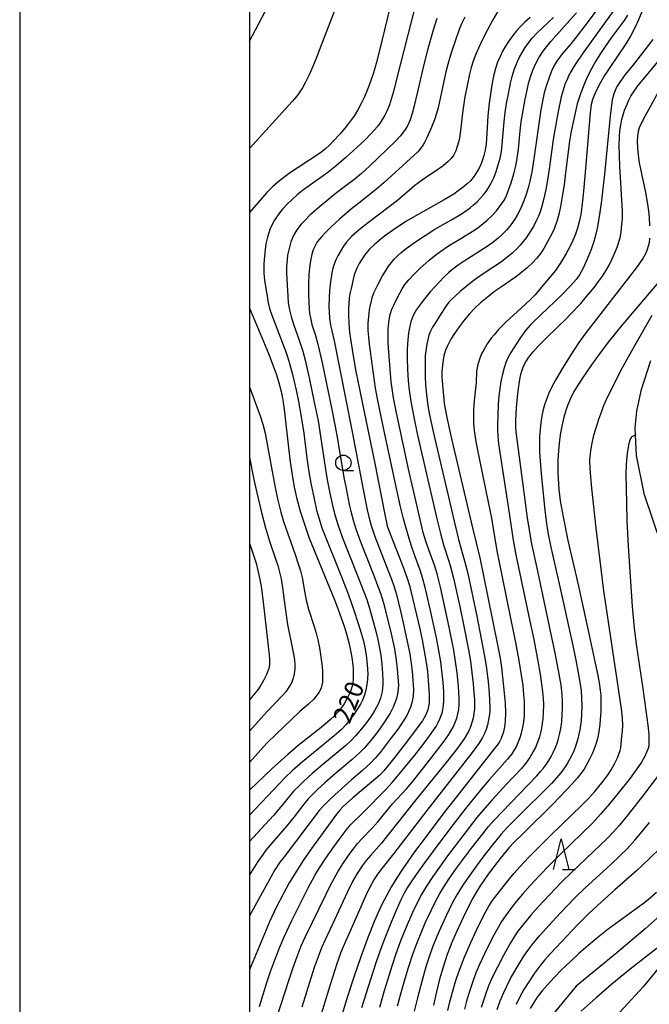
# Model space of a CAD drawing. Units: metres. Extents: x -44055 to -41747, y -126091 to -124373.
# Drawn here: x -44038 to -43935, y -124710 to -124550 of the extents above; entities that cross this region are included whole.
import ezdxf

# ---------------------------------------------------------------- set-up
doc = ezdxf.new("R2010")
doc.units = ezdxf.units.M
doc.header["$LTSCALE"] = 2.5
doc.layers.get('0').update_dxf_attribs({"linetype": 'CONTINUOUS'})
for name, color, linetype in [('2101000', 7, 'CONTINUOUS'), ('6331000', 7, 'CONTINUOUS'), ('6332000', 7, 'CONTINUOUS'), ('7101000', 7, 'CONTINUOUS'), ('7102000', 7, 'CONTINUOUS'), ('9902000', 7, 'CONTINUOUS'), ('9910000', 7, 'CONTINUOUS')]:
    doc.layers.add(name, color=color, linetype=linetype)
doc.styles.add('Dm_Anotation', font='txt')

# ---------------------------------------------------------------- blocks, each defined once
blk = doc.blocks.new('633100')
at = {"color": 0, "linetype": 'ByBlock', "lineweight": -2}
blk.add_lwpolyline([(0, -0.5), (0.67, -0.5)], dxfattribs=at)
blk.add_circle((0, 0), 0.5, dxfattribs=at)
blk = doc.blocks.new('633200')
at = {"color": 0, "linetype": 'ByBlock', "lineweight": -2}
for points in [[(-0.5, -1), (0, 1), (0.5, -1)], [(0.08, -1), (0.92, -1)]]:
    blk.add_lwpolyline(points, dxfattribs=at)

msp = doc.modelspace()

# ---------------------------------------------------------------- linework, layer by layer
at = {"layer": '2101000', "flags": 128}
for points in [[(-43934.56, -124605.34), (-43936.18, -124610.24), (-43936.89, -124613.57), (-43937.14, -124616.27), (-43936.92, -124620.77), (-43935.65, -124626.96), (-43932.82, -124635.37)], [(-43928.44, -124698.46), (-43935.76, -124707.43), (-43940.17, -124712.22)]]:
    msp.add_lwpolyline(points, dxfattribs=at)
at = {"layer": '7101000', "flags": 128}
for points, elevation in [([(-43976.56, -124545.45), (-43978.93, -124555.15), (-43979.35, -124556.83), (-43979.8, -124558.38), (-43980.26, -124559.8), (-43980.74, -124561.08), (-43981.25, -124562.26), (-43981.78, -124563.35), (-43982.33, -124564.37), (-43982.9, -124565.3), (-43983.51, -124566.19), (-43984.16, -124567.05), (-43985.21, -124568.3), (-43986.29, -124569.45), (-43986.91, -124570.08), (-43987.68, -124570.81), (-43988.42, -124571.4), (-43992.09, -124573.79), (-43993.32, -124574.61), (-43994.41, -124575.41), (-43995.37, -124576.18), (-43996.23, -124576.96), (-43997.17, -124577.9), (-44000, -124581.12)], 220), ([(-43954.24, -124549.34), (-43955.11, -124550.12), (-43955.89, -124550.89), (-43956.42, -124551.49), (-43957.21, -124552.5), (-43957.75, -124553.24), (-43958.25, -124554.03), (-43958.71, -124554.85), (-43959.13, -124555.7), (-43959.52, -124556.6), (-43959.86, -124557.66), (-43960.18, -124558.89), (-43960.45, -124560.29), (-43960.69, -124561.84), (-43960.89, -124563.32), (-43961.1, -124565.36), (-43961.28, -124568.23), (-43961.42, -124569.96), (-43961.55, -124570.96), (-43961.75, -124571.87), (-43962.02, -124572.69), (-43962.34, -124573.45), (-43962.69, -124574.16), (-43963.34, -124575.24), (-43963.95, -124575.96), (-43964.49, -124576.45), (-43965.16, -124577.01), (-43965.97, -124577.63), (-43966.69, -124578.13), (-43968.25, -124579.08), (-43972.59, -124581.51), (-43974.39, -124582.56), (-43975.8, -124583.46), (-43976.68, -124584.06), (-43977.99, -124585.01), (-43978.85, -124585.68), (-43979.67, -124586.39), (-43980.41, -124587.12), (-43981.06, -124587.89), (-43981.63, -124588.68), (-43982.11, -124589.47), (-43982.5, -124590.23), (-43982.91, -124591.31), (-43983.43, -124593.55), (-43983.62, -124594.43), (-43983.72, -124595.11), (-43983.8, -124595.92), (-43983.85, -124596.84), (-43983.87, -124597.9), (-43983.81, -124599.18), (-43983.67, -124600.7), (-43983.43, -124602.46), (-43983.11, -124604.5), (-43982.64, -124607.08), (-43979.62, -124621.83), (-43977.95, -124630.37), (-43977.68, -124631.7), (-43977.52, -124632.29), (-43975.11, -124638.55), (-43974.7, -124639.6), (-43974.28, -124640.77), (-43973.92, -124642), (-43972.21, -124649.02), (-43971.82, -124650.85), (-43971.49, -124652.69), (-43971.18, -124654.54), (-43970.99, -124656.02), (-43970.81, -124658.2), (-43970.7, -124659.88), (-43970.71, -124661.13), (-43970.93, -124662.23), (-43971.28, -124663.16), (-43971.8, -124664.07), (-43974.6, -124667.8), (-43976.28, -124669.98), (-43977.37, -124671.36), (-43978.09, -124672.23), (-43978.76, -124672.9), (-43983.15, -124676.63), (-43984.18, -124677.52), (-43984.76, -124678.08), (-43985.27, -124678.63), (-43985.83, -124679.3), (-43988.44, -124682.86), (-43989.89, -124684.86), (-43991.25, -124686.84), (-43992.46, -124688.72), (-43993.53, -124690.5), (-43994.46, -124692.2), (-43995.7, -124694.61), (-43996.76, -124696.86), (-44000, -124704.68)], 230), ([(-43938.33, -124548.94), (-43938.88, -124549.8), (-43940.98, -124552.66), (-43942.09, -124554.24), (-43942.83, -124555.36), (-43943.53, -124556.49), (-43944.17, -124557.61), (-43944.75, -124558.73), (-43945.26, -124559.85), (-43945.7, -124560.93), (-43946.08, -124561.97), (-43946.53, -124563.42), (-43947.16, -124566.11), (-43947.55, -124567.86), (-43947.82, -124569.5), (-43948.43, -124574.66), (-43948.68, -124576.61), (-43948.93, -124578.23), (-43949.28, -124580.15), (-43949.56, -124581.45), (-43949.87, -124582.63), (-43950.11, -124583.34), (-43950.38, -124583.99), (-43951, -124585.24), (-43952, -124587.03), (-43952.51, -124587.81), (-43953.13, -124588.59), (-43953.87, -124589.38), (-43954.73, -124590.17), (-43955.65, -124590.95), (-43956.6, -124591.69), (-43959.04, -124593.37), (-43960.01, -124594.05), (-43960.95, -124594.76), (-43962.33, -124595.9), (-43963.22, -124596.73), (-43964.1, -124597.66), (-43964.96, -124598.68), (-43965.8, -124599.79), (-43966.55, -124600.87), (-43967.16, -124601.82), (-43967.78, -124602.98), (-43968.01, -124603.6), (-43968.28, -124604.52), (-43968.41, -124605.15), (-43968.54, -124606.12), (-43968.61, -124607.05), (-43968.61, -124607.94), (-43968.52, -124609.23), (-43968.36, -124611.05), (-43968.22, -124612.3), (-43967.8, -124614.58), (-43967.06, -124618.03), (-43963.62, -124632.55), (-43962.45, -124637.49), (-43960.42, -124647.36), (-43959.34, -124652.72), (-43959.13, -124653.84), (-43958.9, -124655.34), (-43958.44, -124659.53), (-43958.28, -124661.15), (-43958.22, -124662.65), (-43958.32, -124664.2), (-43958.42, -124665.01), (-43958.59, -124665.87), (-43958.92, -124666.93), (-43959.26, -124667.6), (-43965.66, -124675.68), (-43968.29, -124679.04), (-43971.18, -124682.89), (-43973.06, -124685.41), (-43974.09, -124686.84), (-43975.06, -124688.27), (-43975.97, -124689.68), (-43976.82, -124691.09), (-43977.61, -124692.5), (-43978.34, -124693.9), (-43979, -124695.29), (-43979.61, -124696.68), (-43980.74, -124699.53), (-43981.86, -124702.54), (-43982.95, -124705.7), (-43984.01, -124709.03), (-43985.37, -124713.52)], 240), ([(-43933.25, -124592.45), (-43937.91, -124597.93), (-43939.64, -124599.99), (-43941.27, -124602.03), (-43942.8, -124604.04), (-43944.2, -124605.99), (-43945.85, -124608.38), (-43946.62, -124609.57), (-43947.14, -124610.45), (-43947.68, -124611.58), (-43948.17, -124612.78), (-43948.46, -124613.62), (-43948.72, -124614.52), (-43949.06, -124616.01), (-43949.26, -124617.1), (-43949.42, -124618.25), (-43949.6, -124619.94), (-43949.68, -124621.55), (-43949.69, -124623.56), (-43949.62, -124625.41), (-43949.55, -124626.31), (-43949.3, -124628.19), (-43948.84, -124630.77), (-43948.06, -124634.65), (-43946.46, -124641.6), (-43944.58, -124650.08), (-43943.6, -124654.62), (-43943.18, -124656.63), (-43942.95, -124657.84), (-43942.78, -124659.07), (-43942.71, -124659.92), (-43942.68, -124661.24), (-43942.7, -124662.56), (-43942.77, -124663.82), (-43942.84, -124664.64), (-43943, -124665.82), (-43943.24, -124666.96), (-43943.44, -124667.69), (-43943.71, -124668.46), (-43944.07, -124669.33), (-43944.52, -124670.28), (-43945.06, -124671.32), (-43945.43, -124671.92), (-43945.93, -124672.62), (-43946.57, -124673.42), (-43947.35, -124674.32), (-43948.27, -124675.33), (-43950.52, -124677.66), (-43955.32, -124682.37), (-43956.82, -124683.85), (-43957.66, -124684.7), (-43959.09, -124686.48), (-43960.6, -124688.42), (-43961.2, -124689.22), (-43961.8, -124690.07), (-43962.39, -124690.98), (-43962.98, -124691.95), (-43963.57, -124692.98), (-43964.73, -124695.21), (-43965.87, -124697.63), (-43966.87, -124699.96), (-43967.73, -124702.16), (-43968.43, -124704.23), (-43969, -124706.2), (-43969.51, -124708.25), (-43969.97, -124710.41)], 250), ([(-44000, -124596.74), (-43998.25, -124600.85), (-43996.91, -124604.12), (-43995.96, -124606.56), (-43995.64, -124607.46), (-43995.26, -124608.73), (-43994.86, -124610.31), (-43994.58, -124611.69), (-43994.3, -124613.72), (-43993.67, -124619.54), (-43993.39, -124621.78), (-43993.07, -124623.91), (-43992.7, -124625.93), (-43992.27, -124627.86), (-43991.73, -124629.88), (-43991.06, -124632), (-43990.25, -124634.24), (-43986.16, -124644.31), (-43985.53, -124645.9), (-43984.98, -124647.4), (-43984.51, -124648.8), (-43984.13, -124650.1), (-43983.82, -124651.28), (-43983.47, -124652.83), (-43983.32, -124653.71), (-43983.17, -124654.91), (-43983.11, -124655.66), (-43983.09, -124656.74), (-43983.12, -124657.41), (-43983.27, -124658.37), (-43983.54, -124659.24), (-43983.79, -124659.81), (-43984.07, -124660.38), (-43984.58, -124661.27), (-43984.99, -124661.87), (-43985.49, -124662.51), (-43986.1, -124663.17), (-43986.82, -124663.87), (-43988.06, -124664.94), (-43991.07, -124667.3), (-43992.06, -124668.09), (-43993.77, -124669.54), (-43996.38, -124671.9), (-44000, -124675.34)], 220), ([(-43932.9, -124684.69), (-43934.78, -124686.56), (-43936.88, -124688.51), (-43940.38, -124691.59), (-43942.63, -124693.61), (-43944.7, -124695.55), (-43946.6, -124697.43), (-43949.07, -124700.02), (-43950.94, -124702.05), (-43951.85, -124703.08), (-43952.53, -124703.9), (-43953.52, -124705.22), (-43954.54, -124706.76), (-43955.23, -124707.89), (-43955.88, -124709.07), (-43956.48, -124710.3)], 260)]:
    msp.add_lwpolyline(points, dxfattribs=dict(at, elevation=elevation))
at = {"layer": '7102000', "flags": 128}
for points, elevation in [([(-43981.38, -124532.44), (-43981.83, -124534.55), (-43982.47, -124537.28), (-43982.86, -124538.81), (-43983.25, -124540.18), (-43983.78, -124541.82), (-43984.88, -124544.93), (-43988.19, -124553.59), (-43989.06, -124555.85), (-43989.67, -124557.31), (-43990.29, -124558.68), (-43990.87, -124559.87), (-43991.38, -124560.79), (-43991.8, -124561.45), (-43992.35, -124562.22), (-43993.02, -124563.04), (-44000, -124570.71)], 218), ([(-44000, -124553.21), (-43996.53, -124546.64), (-43992.76, -124539.3)], 216), ([(-43972.94, -124547.25), (-43976.08, -124559.6), (-43976.53, -124561.42), (-43976.83, -124562.51), (-43977.18, -124563.57), (-43977.6, -124564.61), (-43977.92, -124565.28), (-43978.69, -124566.54), (-43979.15, -124567.13), (-43980.15, -124568.24), (-43981.19, -124569.32), (-43982.43, -124570.5), (-43984.24, -124572.13), (-43985.84, -124573.52), (-43987.2, -124574.63), (-43990.45, -124576.9), (-43991.35, -124577.56), (-43992.23, -124578.26), (-43993.07, -124579), (-43993.88, -124579.78), (-43994.63, -124580.61), (-43995.11, -124581.18), (-43995.95, -124582.4), (-43996.61, -124583.74), (-43996.86, -124584.44), (-43997.08, -124585.15), (-43997.32, -124586.24), (-43997.52, -124587.72), (-43997.62, -124588.84), (-43997.67, -124589.58), (-43997.69, -124590.33), (-43997.66, -124591.08), (-43997.54, -124592.19), (-43997.06, -124595.14), (-43996.94, -124595.9), (-43996.72, -124596.8), (-43996.38, -124597.87), (-43994.52, -124602.71), (-43993.93, -124604.32), (-43993.47, -124605.75), (-43992.99, -124607.56), (-43992.39, -124610.11), (-43992.01, -124611.95), (-43991.61, -124614.16), (-43991.15, -124617.12), (-43990.63, -124621.22), (-43990.3, -124623.44), (-43989.99, -124625.29), (-43989.48, -124627.86), (-43989.05, -124629.69), (-43988.64, -124631.13), (-43988.18, -124632.55), (-43984.9, -124640.83), (-43983.87, -124643.52), (-43983.05, -124645.83), (-43982.23, -124648.32), (-43981.79, -124649.73), (-43981.48, -124650.83), (-43981.16, -124652.3), (-43980.93, -124653.78), (-43980.8, -124654.89), (-43980.75, -124655.64), (-43980.72, -124656.38), (-43980.73, -124657.12), (-43980.8, -124657.85), (-43981.08, -124659.28), (-43981.3, -124659.98), (-43981.57, -124660.66), (-43981.9, -124661.31), (-43982.48, -124662.27), (-43983.11, -124663.19), (-43983.78, -124664.09), (-43984.26, -124664.66), (-43985.02, -124665.47), (-43985.84, -124666.24), (-43989.91, -124669.54), (-43991.36, -124670.74), (-43993.04, -124672.23), (-43994.12, -124673.26), (-44000, -124679.45)], 222), ([(-43959.54, -124548.43), (-43960.28, -124549.71), (-43961.17, -124551.37), (-43962.13, -124553.27), (-43962.65, -124554.36), (-43963.06, -124555.3), (-43963.5, -124556.43), (-43963.84, -124557.5), (-43964.13, -124558.59), (-43964.52, -124560.42), (-43964.86, -124562.26), (-43965.2, -124564.49), (-43965.63, -124568.21), (-43965.75, -124568.95), (-43965.9, -124569.67), (-43966.1, -124570.38), (-43966.35, -124571.08), (-43966.67, -124571.72), (-43967.08, -124572.31), (-43967.57, -124572.84), (-43968.42, -124573.54), (-43969.33, -124574.2), (-43970.9, -124575.21), (-43971.83, -124575.84), (-43973.03, -124576.74), (-43975.87, -124579.18), (-43980.36, -124582.59), (-43981.51, -124583.48), (-43982.51, -124584.31), (-43983.34, -124585.07), (-43984.22, -124586.05), (-43984.66, -124586.65), (-43985.06, -124587.27), (-43985.61, -124588.22), (-43985.94, -124588.87), (-43986.21, -124589.55), (-43986.42, -124590.24), (-43986.58, -124590.96), (-43986.78, -124592.44), (-43986.93, -124593.93), (-43987, -124595.05), (-43987.04, -124596.54), (-43987.03, -124597.29), (-43986.96, -124598.41), (-43986.8, -124599.51), (-43986.22, -124602.07), (-43983.25, -124616.89), (-43981.47, -124626.33), (-43980.81, -124629.66), (-43980.55, -124630.76), (-43980.14, -124632.2), (-43979.54, -124633.98), (-43977.38, -124639.57), (-43976.84, -124640.97), (-43976.47, -124642.03), (-43976.04, -124643.46), (-43975.3, -124646.37), (-43974.8, -124648.56), (-43974.26, -124651.13), (-43973.87, -124653.13), (-43973.61, -124654.72), (-43973.47, -124655.93), (-43973.34, -124657.42), (-43973.25, -124658.92), (-43973.31, -124660.02), (-43973.51, -124661.1), (-43973.73, -124661.81), (-43974.32, -124663.16), (-43974.7, -124663.8), (-43975.76, -124665.34), (-43976.88, -124666.85), (-43978.02, -124668.33), (-43978.71, -124669.22), (-43979.44, -124670.07), (-43980.22, -124670.88), (-43981.59, -124672.15), (-43983.37, -124673.67), (-43986.08, -124676.12), (-43987.1, -124677.08), (-43987.95, -124677.94), (-43988.64, -124678.7), (-43994.36, -124686.21), (-43995.05, -124687.12), (-43995.89, -124688.36), (-44000, -124695.84)], 228), ([(-43996.26, -124714.6), (-43993.6, -124706.43), (-43992.89, -124704.27), (-43992.25, -124702.51), (-43991.55, -124700.77), (-43990.86, -124699.2), (-43987.51, -124692.31), (-43986.85, -124690.97), (-43986.15, -124689.64), (-43985.59, -124688.67), (-43984.79, -124687.4), (-43983.73, -124685.86), (-43983.06, -124684.95), (-43982.37, -124684.06), (-43981.63, -124683.22), (-43980.05, -124681.63), (-43979.05, -124680.51), (-43976.68, -124677.61), (-43974.4, -124675.13), (-43973.42, -124674.01), (-43970.62, -124670.46), (-43969.31, -124668.77), (-43968.25, -124667.37), (-43967.48, -124666.28), (-43966.74, -124665), (-43966.2, -124663.62), (-43966.01, -124662.91), (-43965.88, -124662.19), (-43965.81, -124661.45), (-43965.81, -124660.34), (-43965.91, -124658.47), (-43966.13, -124656.23), (-43966.38, -124654.37), (-43966.68, -124652.52), (-43967.44, -124648.75), (-43968.39, -124644.28), (-43968.84, -124642.25), (-43969.41, -124640.07), (-43969.85, -124638.64), (-43970.76, -124636.18), (-43971.25, -124634.77), (-43971.67, -124633.33), (-43974.11, -124622.74), (-43975.22, -124617.63), (-43976.06, -124613.57), (-43976.49, -124611.36), (-43976.69, -124610.25), (-43976.87, -124608.77), (-43977.29, -124603.92), (-43977.38, -124602.43), (-43977.4, -124601.31), (-43977.37, -124600.19), (-43977.29, -124599.07), (-43977.11, -124597.97), (-43976.78, -124596.92), (-43976.48, -124596.24), (-43975.81, -124594.91), (-43975.11, -124593.59), (-43974.66, -124592.89), (-43974.02, -124592.1), (-43973.2, -124591.23), (-43972.19, -124590.27), (-43970.68, -124588.94), (-43969.83, -124588.22), (-43968.77, -124587.42), (-43967.53, -124586.58), (-43965.28, -124585.24), (-43963.68, -124584.25), (-43962.76, -124583.62), (-43961.86, -124582.94), (-43961.29, -124582.46), (-43960.47, -124581.7), (-43959.71, -124580.87), (-43959.25, -124580.29), (-43958.43, -124579.05), (-43958.1, -124578.39), (-43957.68, -124577.35), (-43957.31, -124576.29), (-43956.88, -124574.85), (-43956.62, -124573.76), (-43956.4, -124572.66), (-43956.14, -124570.81), (-43955.85, -124567.82), (-43955.66, -124566.34), (-43955.37, -124564.49), (-43955.04, -124562.64), (-43954.73, -124561.18), (-43954.47, -124560.09), (-43954.16, -124559.01), (-43953.79, -124557.95), (-43953.34, -124556.92), (-43952.82, -124555.93), (-43952.22, -124554.99), (-43951.77, -124554.37), (-43950.84, -124553.23), (-43947.72, -124549.79), (-43946.66, -124548.58)], 234), ([(-43943.22, -124547.9), (-43944.78, -124550.01), (-43946.37, -124552.09), (-43947.54, -124553.55), (-43949.01, -124555.24), (-43949.88, -124556.43), (-43950.25, -124557.08), (-43950.72, -124558.1), (-43951.14, -124559.13), (-43951.61, -124560.55), (-43951.91, -124561.63), (-43952.16, -124562.73), (-43952.48, -124564.41), (-43953.56, -124571.98), (-43953.71, -124573.1), (-43953.96, -124574.57), (-43954.28, -124576.04), (-43954.55, -124577.13), (-43954.87, -124578.21), (-43955.24, -124579.26), (-43955.67, -124580.29), (-43956, -124580.95), (-43956.35, -124581.6), (-43956.74, -124582.24), (-43957.39, -124583.15), (-43958.1, -124584.01), (-43958.88, -124584.81), (-43959.43, -124585.31), (-43960.31, -124586.02), (-43961.21, -124586.68), (-43965.01, -124589.09), (-43965.94, -124589.72), (-43966.84, -124590.39), (-43967.48, -124590.93), (-43968.22, -124591.63), (-43969.05, -124592.49), (-43970.45, -124594.05), (-43971.65, -124595.48), (-43972.27, -124596.29), (-43972.75, -124596.98), (-43973.28, -124597.95), (-43973.67, -124598.98), (-43973.86, -124599.7), (-43974.05, -124600.79), (-43974.18, -124601.9), (-43974.27, -124603.38), (-43974.28, -124604.87), (-43974.22, -124606.74), (-43974.11, -124608.61), (-43973.98, -124610.1), (-43973.7, -124611.96), (-43973.22, -124614.54), (-43972.61, -124617.47), (-43969.39, -124631.33), (-43968.81, -124633.69), (-43968.36, -124635.34), (-43967.54, -124637.83), (-43967.26, -124638.72), (-43966.74, -124640.76), (-43965.65, -124645.65), (-43965.03, -124648.59), (-43964.27, -124652.45), (-43963.96, -124654.3), (-43963.71, -124656.16), (-43963.5, -124658.02), (-43963.38, -124659.51), (-43963.32, -124660.64), (-43963.3, -124661.38), (-43963.32, -124662.13), (-43963.39, -124662.86), (-43963.52, -124663.59), (-43963.71, -124664.31), (-43963.95, -124665.01), (-43964.24, -124665.69), (-43964.98, -124666.97), (-43966.07, -124668.49), (-43967.68, -124670.57), (-43972.88, -124676.95), (-43977.48, -124682.76), (-43978.48, -124684), (-43980.22, -124685.95), (-43980.95, -124686.81), (-43981.62, -124687.7), (-43982.43, -124688.96), (-43983.18, -124690.26), (-43984.02, -124691.93), (-43986.86, -124698.03), (-43987.66, -124699.75), (-43988.25, -124701.1), (-43988.81, -124702.52), (-43989.44, -124704.28), (-43991.49, -124710.74)], 236), ([(-43940.69, -124548.31), (-43944.19, -124553.17), (-43945.71, -124555.31), (-43946.76, -124556.83), (-43947.17, -124557.45), (-43947.54, -124558.09), (-43947.89, -124558.75), (-43948.2, -124559.43), (-43948.48, -124560.12), (-43948.84, -124561.18), (-43949.14, -124562.27), (-43949.65, -124564.67), (-43950.16, -124567.38), (-43950.49, -124569.25), (-43951.06, -124573.71), (-43951.34, -124575.56), (-43951.67, -124577.41), (-43951.99, -124578.87), (-43952.38, -124580.32), (-43952.61, -124581.03), (-43952.88, -124581.72), (-43953.18, -124582.41), (-43953.69, -124583.4), (-43954.26, -124584.36), (-43954.89, -124585.29), (-43955.35, -124585.88), (-43955.83, -124586.45), (-43956.34, -124587), (-43957.15, -124587.77), (-43958, -124588.5), (-43958.9, -124589.18), (-43961.7, -124591.05), (-43962.95, -124591.88), (-43963.84, -124592.56), (-43965.57, -124593.99), (-43966.42, -124594.72), (-43966.96, -124595.23), (-43967.46, -124595.78), (-43967.92, -124596.36), (-43968.75, -124597.6), (-43969.74, -124599.18), (-43970.13, -124599.82), (-43970.45, -124600.48), (-43970.73, -124601.17), (-43971.09, -124602.6), (-43971.21, -124603.34), (-43971.32, -124604.45), (-43971.36, -124605.95), (-43971.34, -124607.82), (-43971.27, -124609.32), (-43971.14, -124610.81), (-43970.9, -124612.67), (-43970.65, -124614.15), (-43970, -124617.12), (-43966.39, -124632.4), (-43965.89, -124634.5), (-43964.76, -124638.56), (-43964.39, -124640.01), (-43962.94, -124646.98), (-43962.2, -124650.66), (-43961.71, -124653.24), (-43961.4, -124655.09), (-43961.08, -124657.69), (-43960.91, -124659.56), (-43960.83, -124660.68), (-43960.8, -124661.8), (-43960.82, -124662.54), (-43960.89, -124663.28), (-43961.17, -124664.74), (-43961.38, -124665.44), (-43961.65, -124666.13), (-43961.98, -124666.79), (-43962.59, -124667.73), (-43963.69, -124669.24), (-43971.1, -124678.66), (-43976.51, -124685.73), (-43978.43, -124688.15), (-43979.12, -124689.04), (-43979.73, -124689.97), (-43980.44, -124691.29), (-43981.1, -124692.64), (-43983.64, -124698.48), (-43984.55, -124700.54), (-43985.14, -124701.96), (-43985.76, -124703.68), (-43986.92, -124707.25), (-43989.1, -124714.42)], 238), ([(-43935.99, -124548.41), (-43936.53, -124549.72), (-43937.13, -124551.02), (-43937.85, -124552.37), (-43938.7, -124553.79), (-43941.22, -124557.49), (-43942.07, -124558.78), (-43942.74, -124559.91), (-43943.25, -124560.87), (-43943.62, -124561.69), (-43944.04, -124562.73), (-43944.27, -124563.52), (-43944.44, -124564.86), (-43945.18, -124573.96), (-43945.45, -124577.08), (-43945.6, -124578.74), (-43945.77, -124580.17), (-43945.97, -124581.47), (-43946.21, -124582.64), (-43946.49, -124583.68), (-43946.82, -124584.68), (-43947.24, -124585.7), (-43947.74, -124586.76), (-43948.32, -124587.84), (-43948.94, -124588.88), (-43949.53, -124589.81), (-43950.1, -124590.61), (-43952.68, -124593.72), (-43953.41, -124594.57), (-43954.19, -124595.38), (-43956.96, -124597.89), (-43958.05, -124598.91), (-43959.37, -124600.24), (-43960.11, -124601.08), (-43960.58, -124601.66), (-43961.23, -124602.58), (-43961.8, -124603.54), (-43962.14, -124604.2), (-43962.44, -124604.88), (-43962.78, -124605.93), (-43962.97, -124607.02), (-43963.03, -124608.88), (-43963.34, -124611.85), (-43963.45, -124613.33), (-43963.48, -124614.45), (-43963.44, -124615.57), (-43963.34, -124616.69), (-43963.13, -124618.17), (-43962.88, -124619.65), (-43961.05, -124628.41), (-43960.54, -124630.99), (-43960, -124634.37), (-43959.61, -124636.58), (-43957.35, -124647.6), (-43956.61, -124651.28), (-43956.06, -124654.2), (-43955.66, -124656.6), (-43955.43, -124658.3), (-43955.28, -124659.79), (-43955.2, -124660.91), (-43955.17, -124662.03), (-43955.2, -124663.15), (-43955.31, -124664.27), (-43955.5, -124665.36), (-43955.68, -124666.09), (-43955.89, -124666.8), (-43956.47, -124668.16), (-43957.23, -124669.43), (-43957.9, -124670.33), (-43960.89, -124673.68), (-43962.36, -124675.39), (-43964.71, -124678.31), (-43966.79, -124680.97), (-43969.1, -124684.04), (-43971.7, -124687.57), (-43972.8, -124689.11), (-43973.64, -124690.33), (-43974.26, -124691.29), (-43974.82, -124692.27), (-43975.32, -124693.27), (-43976.09, -124694.98), (-43976.86, -124696.79), (-43977.94, -124699.51), (-43978.48, -124700.91), (-43979.36, -124703.36), (-43980.29, -124706.23), (-43981.71, -124710.87)], 242), ([(-43964.85, -124549.3), (-43965.4, -124550.38), (-43965.82, -124551.31), (-43967.03, -124554.95), (-43967.48, -124556.38), (-43967.95, -124558.2), (-43969.24, -124564.08), (-43969.48, -124564.97), (-43969.84, -124566.01), (-43970.56, -124567.85), (-43971.12, -124569.09), (-43971.4, -124569.63), (-43971.68, -124570.12), (-43972.25, -124570.93), (-43972.53, -124571.26), (-43978.08, -124576.32), (-43979.21, -124577.3), (-43982.19, -124579.61), (-43983.34, -124580.53), (-43985.31, -124582.24), (-43986.8, -124583.61), (-43987.59, -124584.39), (-43988.23, -124585.07), (-43988.94, -124585.95), (-43989.31, -124586.58), (-43989.6, -124587.24), (-43989.82, -124587.95), (-43990.05, -124589.04), (-43990.22, -124590.14), (-43990.33, -124591.26), (-43990.39, -124592.75), (-43990.36, -124594.61), (-43990.26, -124596.85), (-43990.19, -124597.59), (-43990.08, -124598.32), (-43989.82, -124599.41), (-43989.26, -124601.19), (-43988.86, -124602.64), (-43988.17, -124605.65), (-43986.6, -124613.29), (-43985.77, -124617.48), (-43984.6, -124624.34), (-43984.26, -124626.18), (-43983.74, -124628.75), (-43983.5, -124629.85), (-43983.12, -124631.3), (-43982.66, -124632.73), (-43981.91, -124634.85), (-43979.73, -124640.34), (-43979.1, -124641.97), (-43978.65, -124643.23), (-43978.21, -124644.66), (-43976.99, -124649.38), (-43976.65, -124650.84), (-43976.37, -124652.31), (-43976.08, -124654.16), (-43975.9, -124655.65), (-43975.75, -124657.52), (-43975.72, -124658.26), (-43975.8, -124659.36), (-43976.03, -124660.43), (-43976.27, -124661.12), (-43976.56, -124661.8), (-43977.06, -124662.79), (-43977.85, -124664.05), (-43978.91, -124665.59), (-43979.81, -124666.79), (-43980.52, -124667.66), (-43981.28, -124668.52), (-43981.95, -124669.17), (-43983.25, -124670.35), (-43986.33, -124672.95), (-43987.74, -124674.17), (-43988.84, -124675.19), (-43989.64, -124675.97), (-43990.42, -124676.78), (-43991.16, -124677.63), (-43992.74, -124679.72), (-43993.89, -124681.2), (-43996.36, -124684.02), (-43997.32, -124685.17), (-43997.79, -124685.78), (-43998.63, -124686.98), (-44000, -124689.19)], 226), ([(-43969.42, -124549.48), (-43970.03, -124551.42), (-43970.9, -124554.47), (-43971.61, -124557.21), (-43972.65, -124561.68), (-43973.14, -124563.76), (-43973.48, -124565.01), (-43973.82, -124566.05), (-43974.18, -124566.89), (-43974.54, -124567.53), (-43975.4, -124568.7), (-43976.16, -124569.5), (-43980.43, -124573.58), (-43981.73, -124574.77), (-43982.74, -124575.63), (-43985.8, -124577.95), (-43987.06, -124578.95), (-43988.62, -124580.26), (-43990.14, -124581.6), (-43990.94, -124582.37), (-43991.59, -124583.05), (-43992.29, -124583.94), (-43992.84, -124584.89), (-43993.25, -124585.91), (-43993.56, -124586.99), (-43993.78, -124588.08), (-43993.87, -124588.82), (-43993.96, -124589.94), (-43993.97, -124591.06), (-43993.77, -124594.78), (-43993.68, -124595.9), (-43993.5, -124596.99), (-43993.23, -124598.08), (-43992.79, -124599.51), (-43991.89, -124601.97), (-43991.33, -124603.76), (-43990.93, -124605.2), (-43990.27, -124608.13), (-43989.43, -124612.07), (-43988.82, -124615.1), (-43987.64, -124622.67), (-43987.31, -124624.73), (-43986.89, -124626.94), (-43986.41, -124629.14), (-43986.05, -124630.59), (-43985.62, -124632.03), (-43984.83, -124634.18), (-43982.43, -124640.24), (-43981.34, -124643.03), (-43980.88, -124644.26), (-43980.42, -124645.68), (-43979.36, -124649.67), (-43979.08, -124650.76), (-43978.78, -124652.22), (-43978.6, -124653.33), (-43978.41, -124654.82), (-43978.3, -124656.31), (-43978.27, -124657.42), (-43978.28, -124658.17), (-43978.36, -124659.27), (-43978.61, -124660.33), (-43979.04, -124661.35), (-43979.58, -124662.33), (-43980.18, -124663.28), (-43981.05, -124664.5), (-43981.98, -124665.67), (-43982.71, -124666.52), (-43983.48, -124667.33), (-43984.3, -124668.1), (-43988.06, -124671.2), (-43989.77, -124672.66), (-43991.16, -124673.9), (-43991.98, -124674.68), (-43992.75, -124675.49), (-43994.65, -124677.8), (-43996.11, -124679.51), (-44000, -124683.73)], 224), ([(-43998.39, -124710.65), (-43997.16, -124706.71), (-43996.58, -124704.93), (-43995.94, -124703.17), (-43995.11, -124701.08), (-43994.34, -124699.27), (-43993.09, -124696.62), (-43991.37, -124693.13), (-43990.42, -124691.27), (-43989.34, -124689.3), (-43988.58, -124688.01), (-43987.55, -124686.44), (-43986.26, -124684.6), (-43985.38, -124683.39), (-43984.24, -124681.9), (-43983.51, -124681.04), (-43981.38, -124678.95), (-43977.71, -124675.17), (-43976.71, -124674.09), (-43975.02, -124672.1), (-43973.03, -124669.64), (-43971.52, -124667.7), (-43970.62, -124666.5), (-43969.96, -124665.59), (-43969.57, -124664.96), (-43969.22, -124664.3), (-43968.9, -124663.63), (-43968.54, -124662.59), (-43968.34, -124661.51), (-43968.3, -124660.77), (-43968.32, -124659.28), (-43968.42, -124657.78), (-43968.61, -124655.92), (-43968.8, -124654.43), (-43969.09, -124652.58), (-43969.49, -124650.53), (-43970.46, -124646.07), (-43971.05, -124643.44), (-43971.32, -124642.32), (-43971.72, -124640.88), (-43972.18, -124639.45), (-43973.1, -124636.97), (-43973.58, -124635.58), (-43974.14, -124633.77), (-43974.88, -124631.12), (-43975.39, -124629.12), (-43976.64, -124623.4), (-43978.14, -124616.27), (-43979.13, -124611.52), (-43979.45, -124609.81), (-43979.8, -124607.41), (-43980.43, -124602.62), (-43980.56, -124601.48), (-43980.63, -124600.37), (-43980.62, -124599.24), (-43980.54, -124598.12), (-43980.41, -124597.01), (-43980.29, -124596.28), (-43979.92, -124594.84), (-43979.66, -124594.15), (-43979, -124592.81), (-43978.29, -124591.49), (-43977.73, -124590.52), (-43977.31, -124589.9), (-43976.86, -124589.31), (-43976.38, -124588.75), (-43975.85, -124588.21), (-43975.3, -124587.71), (-43974.44, -124587), (-43972.91, -124585.91), (-43971.36, -124584.87), (-43969.77, -124583.88), (-43967.17, -124582.39), (-43965.88, -124581.62), (-43964.93, -124581.01), (-43964.02, -124580.36), (-43963.44, -124579.89), (-43962.88, -124579.4), (-43962.36, -124578.87), (-43961.87, -124578.32), (-43961.41, -124577.73), (-43961, -124577.12), (-43960.63, -124576.48), (-43960.15, -124575.47), (-43959.76, -124574.43), (-43959.42, -124573.36), (-43959.13, -124572.28), (-43958.91, -124571.18), (-43958.76, -124570.07), (-43958.45, -124566.33), (-43958.29, -124564.84), (-43958.05, -124563.36), (-43957.71, -124561.52), (-43957.42, -124560.05), (-43957.14, -124558.96), (-43956.81, -124557.89), (-43956.56, -124557.19), (-43956.27, -124556.5), (-43955.95, -124555.83), (-43955.6, -124555.17), (-43955.01, -124554.22), (-43954.59, -124553.61), (-43953.89, -124552.73), (-43953.13, -124551.91), (-43951.21, -124550.12), (-43950.41, -124549.34)], 232), ([(-43934.21, -124552.91), (-43937.59, -124557.25), (-43938.69, -124558.65), (-43939.49, -124559.72), (-43940.13, -124560.7), (-43940.58, -124561.76), (-43940.82, -124562.77), (-43941.16, -124565.43), (-43942.11, -124574.87), (-43942.58, -124579.19), (-43942.83, -124581.1), (-43943.22, -124583.48), (-43943.48, -124584.66), (-43943.83, -124585.88), (-43944.26, -124587.16), (-43944.79, -124588.49), (-43945.35, -124589.75), (-43945.63, -124590.31), (-43946.18, -124591.29), (-43946.72, -124592.09), (-43947.58, -124593.07), (-43949.04, -124594.59), (-43953.67, -124598.98), (-43954.24, -124599.54), (-43954.99, -124600.41), (-43955.88, -124601.68), (-43956.88, -124603.2), (-43957.37, -124603.96), (-43957.87, -124604.86), (-43958.17, -124605.61), (-43958.45, -124606.49), (-43958.73, -124607.49), (-43958.98, -124608.71), (-43959.16, -124609.84), (-43959.32, -124611.12), (-43959.43, -124612.44), (-43959.53, -124615.75), (-43959.53, -124616.61), (-43959.49, -124617.55), (-43959.37, -124618.88), (-43957.66, -124630.16), (-43956.97, -124634.58), (-43956.55, -124636.98), (-43954.26, -124647.82), (-43953.64, -124650.76), (-43953.08, -124653.7), (-43952.61, -124656.45), (-43952.36, -124658.05), (-43952.2, -124659.25), (-43952.1, -124660.37), (-43952.06, -124661.49), (-43952.07, -124662.62), (-43952.15, -124663.73), (-43952.24, -124664.47), (-43952.43, -124665.58), (-43952.71, -124666.66), (-43953.07, -124667.71), (-43953.37, -124668.39), (-43953.7, -124669.05), (-43954.26, -124670.01), (-43954.9, -124670.93), (-43955.61, -124671.8), (-43958.07, -124674.4), (-43960.41, -124676.92), (-43961.58, -124678.23), (-43962.9, -124679.84), (-43965.21, -124682.8), (-43967.71, -124686.08), (-43969.03, -124687.9), (-43970.11, -124689.43), (-43971.13, -124691), (-43971.9, -124692.29), (-43972.6, -124693.61), (-43973.4, -124695.31), (-43974.45, -124697.72), (-43975.29, -124699.8), (-43976.08, -124701.91), (-43976.8, -124704.04), (-43978.02, -124708.08), (-43978.81, -124710.78)], 244), ([(-43975.85, -124710.54), (-43974.75, -124706.62), (-43974.05, -124704.26), (-43973.35, -124702.12), (-43972.72, -124700.36), (-43972.02, -124698.62), (-43971.27, -124696.9), (-43970.32, -124694.86), (-43969.65, -124693.52), (-43968.94, -124692.2), (-43968.37, -124691.23), (-43967.51, -124689.89), (-43966.21, -124688.06), (-43963.79, -124684.83), (-43961.95, -124682.46), (-43961.01, -124681.29), (-43960.17, -124680.29), (-43954.61, -124674.52), (-43953.14, -124673.01), (-43952.51, -124672.32), (-43952.02, -124671.75), (-43951.58, -124671.16), (-43951.17, -124670.54), (-43950.8, -124669.89), (-43950.47, -124669.22), (-43950.16, -124668.53), (-43949.89, -124667.84), (-43949.66, -124667.13), (-43949.36, -124666.05), (-43949.21, -124665.32), (-43949.06, -124664.21), (-43948.97, -124663.09), (-43948.93, -124661.97), (-43948.94, -124660.85), (-43949, -124659.73), (-43949.17, -124658.24), (-43949.59, -124655.82), (-43950.13, -124653.01), (-43953.15, -124638.87), (-43953.93, -124635.2), (-43954.29, -124633.27), (-43954.66, -124630.95), (-43956.49, -124616.92), (-43956.56, -124616.07), (-43956.56, -124615), (-43956.44, -124613), (-43956.21, -124610.73), (-43956.05, -124609.48), (-43955.82, -124608.03), (-43955.67, -124607.34), (-43955.28, -124606.18), (-43954.91, -124605.47), (-43954.42, -124604.76), (-43953.76, -124603.92), (-43952.91, -124602.94), (-43951.84, -124601.83), (-43949.54, -124599.65), (-43948.52, -124598.67), (-43947.51, -124597.64), (-43945.97, -124595.98), (-43945, -124594.86), (-43943.74, -124593.33), (-43943.04, -124592.41), (-43942.43, -124591.55), (-43941.87, -124590.66), (-43941.34, -124589.71), (-43940.84, -124588.72), (-43940.38, -124587.7), (-43940, -124586.77), (-43939.53, -124585.26), (-43939.37, -124584.36), (-43939.24, -124583.11), (-43939.17, -124582.13), (-43939.15, -124580.9), (-43939.58, -124573.66), (-43939.66, -124571.78), (-43939.69, -124570.18), (-43939.66, -124568.85), (-43939.57, -124567.78), (-43939.44, -124566.82), (-43939.27, -124565.95), (-43938.82, -124564.46), (-43938.4, -124563.46), (-43938.1, -124562.81), (-43937.77, -124562.18), (-43937.38, -124561.54), (-43936.65, -124560.48), (-43933.33, -124556.51)], 246), ([(-43932.14, -124559.34), (-43935.77, -124565.96), (-43936.42, -124567.34), (-43936.6, -124567.91), (-43936.73, -124568.69), (-43936.77, -124569.58), (-43936.73, -124570.61), (-43936.62, -124571.78), (-43936.41, -124573.06), (-43935.41, -124577.87), (-43935.06, -124579.76), (-43934.89, -124580.9), (-43934.78, -124581.94), (-43934.72, -124583.29)], 248), ([(-43934.74, -124585.32), (-43934.81, -124586.08), (-43935.1, -124587.17), (-43935.32, -124587.75), (-43935.83, -124588.64), (-43936.88, -124590.13), (-43943.62, -124598.79), (-43945.15, -124600.79), (-43946.25, -124602.32), (-43947.68, -124604.51), (-43949.08, -124606.8), (-43950.08, -124608.51), (-43950.61, -124609.46), (-43951.17, -124610.59), (-43951.52, -124611.45), (-43951.82, -124612.34), (-43952.08, -124613.28), (-43952.3, -124614.29), (-43952.47, -124615.37), (-43952.59, -124616.53), (-43952.67, -124617.7), (-43952.7, -124618.86), (-43952.67, -124620.25), (-43952.4, -124623.76), (-43951.8, -124629.71), (-43951.55, -124631.88), (-43951.31, -124633.35), (-43950.85, -124635.7), (-43949.48, -124641.73), (-43947.28, -124651.78), (-43946.77, -124654.16), (-43946.38, -124656.21), (-43946.08, -124658.06), (-43945.92, -124659.17), (-43945.83, -124660.29), (-43945.8, -124661.79), (-43945.84, -124662.91), (-43945.92, -124664.03), (-43945.99, -124664.78), (-43946.1, -124665.52), (-43946.25, -124666.25), (-43946.43, -124666.97), (-43946.64, -124667.69), (-43946.89, -124668.39), (-43947.17, -124669.08), (-43947.49, -124669.76), (-43948.03, -124670.74), (-43948.42, -124671.38), (-43949.05, -124672.29), (-43949.54, -124672.91), (-43950.76, -124674.26), (-43956.57, -124680.05), (-43957.92, -124681.41), (-43958.93, -124682.52), (-43960.58, -124684.56), (-43961.75, -124686.05), (-43962.98, -124687.71), (-43964.58, -124689.96), (-43965.31, -124691.04), (-43966.17, -124692.41), (-43966.92, -124693.81), (-43967.91, -124695.83), (-43968.86, -124697.87), (-43969.47, -124699.24), (-43970.16, -124700.98), (-43970.66, -124702.4), (-43971.22, -124704.18), (-43971.89, -124706.55), (-43972.6, -124709.25), (-43973.12, -124711.43)], 248), ([(-43967.63, -124711.32), (-43967.3, -124709.86), (-43966.59, -124707.33), (-43966.28, -124706.25), (-43965.85, -124704.99), (-43964.96, -124702.73), (-43963.87, -124700.19), (-43963.02, -124698.31), (-43962.03, -124696.27), (-43961.52, -124695.27), (-43960.97, -124694.29), (-43960.36, -124693.35), (-43959.23, -124691.86), (-43957.83, -124690.09), (-43956.87, -124688.94), (-43955.87, -124687.79), (-43954.46, -124686.29), (-43950.89, -124682.73), (-43945.79, -124677.79), (-43944.71, -124676.72), (-43943.7, -124675.61), (-43942.52, -124674.16), (-43941.62, -124672.96), (-43940.99, -124672.04), (-43940.43, -124671.07), (-43939.95, -124670.07), (-43939.54, -124668.91), (-43939.44, -124668.44), (-43939.25, -124666.54), (-43939.16, -124665.75), (-43939.11, -124664.79), (-43939.15, -124663.56), (-43939.29, -124662.07), (-43941.6, -124646.83), (-43942.17, -124642.86), (-43942.7, -124638.81), (-43943.44, -124632.61), (-43944.14, -124626.08), (-43944.39, -124623.62), (-43944.44, -124622.79), (-43944.46, -124621.72), (-43944.41, -124620.9), (-43944.25, -124619.61), (-43944.11, -124618.77), (-43943.82, -124617.44), (-43943.52, -124616.4), (-43943.01, -124614.85), (-43942.55, -124613.52), (-43942.24, -124612.72), (-43941.83, -124611.76), (-43940.69, -124609.4), (-43939.13, -124606.43), (-43937.15, -124602.84), (-43934.31, -124597.86)], 252), ([(-44000, -124609.59), (-43998.79, -124612.85), (-43998.22, -124614.47), (-43997.85, -124615.64), (-43997.47, -124617.15), (-43996.31, -124623.41), (-43995.81, -124625.99), (-43995.42, -124627.82), (-43994.87, -124630), (-43994.44, -124631.53), (-43992.58, -124636.92), (-43992.06, -124638.45), (-43991.69, -124639.6), (-43991.4, -124640.69), (-43991.03, -124642.9), (-43990.74, -124644.37), (-43990.37, -124645.82), (-43989.45, -124648.67), (-43989.13, -124649.74), (-43988.84, -124650.83), (-43988.58, -124652.13), (-43988.41, -124653.24), (-43988.16, -124655.24), (-43988.09, -124655.94), (-43988.07, -124657.2), (-43988.11, -124657.75), (-43988.19, -124658.24), (-43988.31, -124658.68), (-43988.46, -124659.07), (-43988.65, -124659.4), (-43989.57, -124660.56), (-43990.36, -124661.33), (-43991.78, -124662.55), (-43993.18, -124663.84), (-43995.62, -124666.17), (-43997.19, -124667.72), (-43998.18, -124668.77), (-44000, -124670.87)], 218), ([(-43937.08, -124617.48), (-43937.22, -124617.52), (-43937.54, -124617.69), (-43937.66, -124617.78), (-43937.73, -124617.85), (-43937.83, -124618), (-43938.01, -124618.39), (-43938.16, -124619.07), (-43938.38, -124620.47), (-43938.52, -124621.57), (-43938.58, -124622.3), (-43938.6, -124623.72), (-43938.51, -124628.61), (-43938.44, -124631.35), (-43938.23, -124635.57), (-43937.86, -124641.34), (-43937.55, -124645.42), (-43937.23, -124648.94), (-43936.89, -124651.9), (-43935.88, -124658.44), (-43935.33, -124662.35), (-43935.02, -124664.77), (-43934.86, -124666.3), (-43934.83, -124666.83), (-43934.84, -124667.46), (-43934.88, -124668.17), (-43934.98, -124668.54), (-43935.56, -124669.93), (-43936.06, -124670.8), (-43936.9, -124672.03), (-43938.09, -124673.62), (-43939.62, -124675.57), (-43941.25, -124677.57), (-43942.72, -124679.3), (-43944.04, -124680.74), (-43949.26, -124685.81), (-43951.13, -124687.65), (-43952.7, -124689.27), (-43954.22, -124690.92), (-43955.46, -124692.33), (-43956.42, -124693.48), (-43957.35, -124694.65), (-43958.24, -124695.86), (-43958.88, -124696.78), (-43959.46, -124697.74), (-43960.34, -124699.4), (-43961.67, -124702.08), (-43962.47, -124703.78), (-43963.07, -124705.15), (-43963.59, -124706.55), (-43964.27, -124708.7), (-43964.6, -124709.77), (-43964.95, -124711.06)], 254), ([(-44000, -124621.08), (-43999.28, -124624.67), (-43998.82, -124626.84), (-43998.08, -124629.85), (-43997.37, -124632.57), (-43996.74, -124634.72), (-43995.74, -124637.65), (-43995.39, -124638.72), (-43995.09, -124639.8), (-43994.85, -124640.89), (-43994.55, -124642.74), (-43994.04, -124646.83), (-43993.83, -124648.32), (-43993, -124652.35), (-43992.76, -124653.45), (-43992.65, -124654.18), (-43992.61, -124654.91), (-43992.62, -124655.65), (-43992.7, -124656.38), (-43992.87, -124657.09), (-43993.12, -124657.76), (-43993.46, -124658.4), (-43994.1, -124659.31), (-43994.57, -124659.89), (-43997.17, -124662.57), (-44000, -124665.71)], 216), ([(-44000, -124635.06), (-43999.39, -124636.88), (-43998.94, -124638.36), (-43998.62, -124639.53), (-43998.3, -124640.99), (-43998.05, -124642.47), (-43997.75, -124644.7), (-43996.82, -124653.26), (-43996.74, -124654.05), (-43996.75, -124654.92), (-43996.84, -124655.5), (-43997.21, -124656.5), (-43997.7, -124657.48), (-43998.14, -124658.22), (-43998.67, -124659), (-44000, -124660.65)], 214), ([(-43932.96, -124672.48), (-43935.68, -124676.06), (-43938.22, -124679.31), (-43939.65, -124681.05), (-43940.64, -124682.18), (-43941.67, -124683.26), (-43947.35, -124688.68), (-43949.1, -124690.38), (-43951.07, -124692.42), (-43952.85, -124694.34), (-43954.09, -124695.75), (-43955.29, -124697.19), (-43956.21, -124698.37), (-43956.85, -124699.29), (-43957.44, -124700.25), (-43958.53, -124702.21), (-43959.57, -124704.21), (-43960.4, -124705.89), (-43961, -124707.26), (-43961.51, -124708.67), (-43962.21, -124710.8)], 256), ([(-43959.62, -124711.12), (-43959.09, -124709.72), (-43958.51, -124708.34), (-43958.04, -124707.32), (-43957.35, -124705.99), (-43955.84, -124703.4), (-43955.25, -124702.44), (-43954.62, -124701.51), (-43953.95, -124700.62), (-43952.74, -124699.19), (-43950.02, -124696.2), (-43948.19, -124694.23), (-43946.87, -124692.87), (-43945.26, -124691.3), (-43941.09, -124687.52), (-43939.46, -124685.98), (-43938.4, -124684.91), (-43937.12, -124683.54), (-43935.92, -124682.11), (-43934.77, -124680.62)], 258), ([(-43918.39, -124681.14), (-43918.99, -124681.19), (-43919.11, -124681.24), (-43919.24, -124681.3), (-43919.49, -124681.51), (-43920.56, -124682.72), (-43924.95, -124687.96), (-43926.26, -124689.41), (-43927.5, -124690.7), (-43928.68, -124691.85), (-43931.29, -124694.28), (-43933.48, -124696.26), (-43935.46, -124697.98), (-43940.09, -124701.87), (-43946.73, -124707.35), (-43949.07, -124710.16), (-43952.22, -124714)], 264), ([(-43933.62, -124692.07), (-43934.99, -124693.23), (-43935.73, -124693.82), (-43937.3, -124694.99), (-43941.49, -124698.04), (-43943.12, -124699.33), (-43944.73, -124700.67), (-43946.27, -124702.02), (-43947.71, -124703.34), (-43949.05, -124704.63), (-43950.29, -124705.9), (-43951.39, -124707.09), (-43952.31, -124708.17), (-43953.06, -124709.13), (-43953.63, -124709.98), (-43954.19, -124710.95)], 262), ([(-43928.34, -124698.32), (-43928.39, -124698.29), (-43928.45, -124698.26), (-43928.59, -124698.21), (-43928.76, -124698.18), (-43928.92, -124698.17), (-43929.25, -124698.22), (-43929.56, -124698.32), (-43930.26, -124698.72), (-43931.59, -124699.67), (-43935.41, -124702.61), (-43938.18, -124704.78), (-43940.89, -124707), (-43943.46, -124709.21), (-43945.87, -124711.39)], 266)]:
    msp.add_lwpolyline(points, dxfattribs=dict(at, elevation=elevation))
at = {"layer": '9902000', "flags": 128}
msp.add_lwpolyline([(-44000, -126000), (-42000, -126000), (-42000, -124500), (-44000, -124500)], close=True, dxfattribs=at)
at = {"layer": '9910000', "flags": 128}
msp.add_lwpolyline([(-44037.5, -126037.5), (-41962.5, -126037.5), (-41962.5, -124462.5), (-44037.5, -124462.5)], close=True, dxfattribs=at)

# ---------------------------------------------------------------- block references
at = {"layer": '6331000', "xscale": 2.5, "yscale": 2.5, "zscale": 2.5}
msp.add_blockref('633100', (-43984.69, -124621.96), dxfattribs=at)
at = {"layer": '6332000', "xscale": 2.5, "yscale": 2.5, "zscale": 2.5}
msp.add_blockref('633200', (-43949.14, -124685.8), dxfattribs=at)

# ---------------------------------------------------------------- texts
at = {"layer": '7101000', "style": 'Dm_Anotation'}
msp.add_text('220', height=3, rotation=68.4282, dxfattribs=at).set_placement((-43983.69, -124664.72))

doc.saveas('drawing.dxf')
